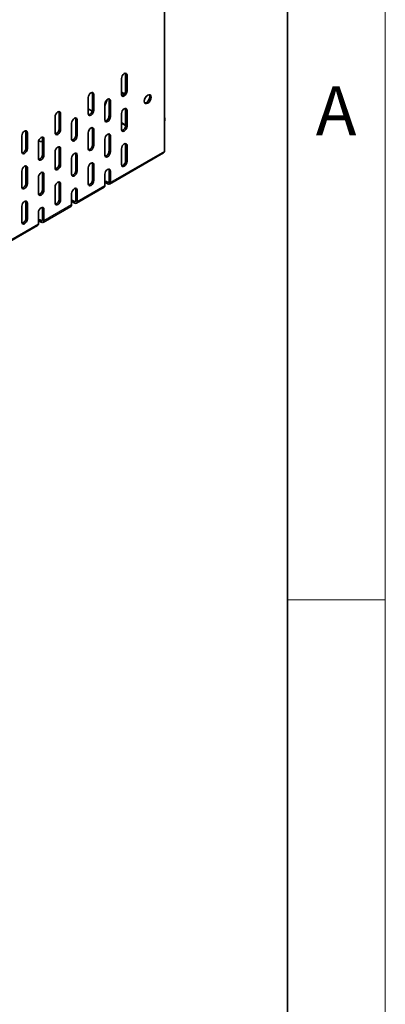
# Model space of a CAD drawing. Units: millimetres. Extents: x 12346 to 15222, y -32 to 2018.
# Drawn here: x 15123 to 15216, y 1640 to 1892 of the extents above; entities that cross this region are included whole.
import ezdxf

# ---------------------------------------------------------------- set-up
doc = ezdxf.new("R2010")
doc.units = ezdxf.units.MM
doc.header["$LTSCALE"] = 5
doc.layers.get('0').update_dxf_attribs({"color": 1})
doc.layers.add('320667', color=7, linetype='Continuous')
doc.styles.add('SLDTEXTSTYLE2', font='TXT', dxfattribs={"width": 0.605})

# ---------------------------------------------------------------- blocks, each defined once
blk = doc.blocks.new('1064109-M_001_ISOMETRIC VIEW')
at = {"color": 7, "linetype": 'Continuous', "lineweight": 35}
for p, q in [((15159.59, 1918.52), (15159.59, 1858.03)), ((15149.69, 1873.54), (15149.69, 1877.62)), ((15150.04, 1873.34), (15150.04, 1877.42)), ((15148.63, 1876.6), (15148.63, 1872.52)), ((15141.2, 1868.64), (15141.2, 1872.72)), ((15141.56, 1868.44), (15141.56, 1872.52)), ((15148.63, 1873.11), (15149.37, 1872.68)), ((15148.63, 1872.96), (15149.29, 1872.58)), ((15140.14, 1871.7), (15140.14, 1867.62)), ((15144.38, 1869.62), (15145.01, 1871.25)), ((15144.38, 1870.07), (15144.38, 1865.99)), ((15145.45, 1867.01), (15145.45, 1871.09)), ((15145.8, 1866.8), (15145.8, 1870.89)), ((15132.72, 1863.74), (15132.72, 1867.83)), ((15133.07, 1863.54), (15133.07, 1867.62)), ((15140.14, 1868.84), (15141.14, 1868.27)), ((15148.63, 1867.62), (15148.63, 1863.54)), ((15149.69, 1864.56), (15149.69, 1868.64)), ((15150.04, 1864.35), (15150.04, 1868.44)), ((15131.66, 1866.81), (15131.66, 1862.72)), ((15135.9, 1865.17), (15135.9, 1861.09)), ((15136.96, 1862.11), (15136.96, 1866.19)), ((15137.31, 1861.91), (15137.31, 1865.99)), ((15148.63, 1865.3), (15149.69, 1864.69)), ((15148.63, 1865.16), (15149.69, 1864.54)), ((15159.61, 1865.66), (15159.59, 1865.61)), ((15124.23, 1858.84), (15124.23, 1862.93)), ((15124.59, 1858.64), (15124.59, 1862.72)), ((15140.14, 1862.72), (15140.14, 1858.64)), ((15141.2, 1859.66), (15141.2, 1863.74)), ((15141.56, 1859.46), (15141.56, 1863.54)), ((15123.17, 1861.91), (15123.17, 1857.82)), ((15127.41, 1860.27), (15127.41, 1856.19)), ((15128.47, 1857.21), (15128.47, 1861.29)), ((15128.83, 1857.01), (15128.83, 1861.09)), ((15144.38, 1861.09), (15144.38, 1857.01)), ((15145.45, 1858.03), (15145.45, 1862.11)), ((15145.8, 1857.82), (15145.8, 1861.91)), ((15149.69, 1855.58), (15149.69, 1859.66)), ((15131.66, 1857.82), (15131.66, 1853.74)), ((15132.72, 1854.76), (15132.72, 1858.84)), ((15133.07, 1854.56), (15133.07, 1858.64)), ((15136.96, 1853.13), (15136.96, 1857.21)), ((15145.59, 1849.61), (15159.38, 1857.57)), ((15148.63, 1858.64), (15148.63, 1854.56)), ((15150.04, 1855.37), (15150.04, 1859.46)), ((15135.9, 1856.19), (15135.9, 1852.11)), ((15137.31, 1852.92), (15137.31, 1857.01)), ((15141.2, 1850.68), (15141.2, 1854.76)), ((15123.17, 1852.93), (15123.17, 1848.84)), ((15124.23, 1849.86), (15124.23, 1853.95)), ((15124.59, 1849.66), (15124.59, 1853.74)), ((15128.47, 1848.23), (15128.47, 1852.31)), ((15128.83, 1848.03), (15128.83, 1852.11)), ((15140.14, 1853.74), (15140.14, 1849.66)), ((15141.56, 1850.47), (15141.56, 1854.56)), ((15144.38, 1852.11), (15144.38, 1849.25)), ((15145.45, 1850.27), (15145.45, 1853.13)), ((15145.8, 1850.07), (15145.8, 1852.92)), ((15127.41, 1851.29), (15127.41, 1847.21)), ((15132.72, 1845.78), (15132.72, 1849.86)), ((15133.07, 1845.58), (15133.07, 1849.66)), ((15144.77, 1850.25), (15145.09, 1850.07)), ((15144.77, 1849.84), (15145.09, 1849.66)), ((15131.66, 1848.84), (15131.66, 1844.76)), ((15135.9, 1847.21), (15135.9, 1844.35)), ((15136.96, 1845.37), (15136.96, 1848.23)), ((15137.11, 1844.71), (15144.18, 1848.79)), ((15137.31, 1845.17), (15137.31, 1848.02)), ((15124.23, 1840.88), (15124.23, 1844.96)), ((15124.59, 1840.68), (15124.59, 1844.76)), ((15136.29, 1845.35), (15136.61, 1845.17)), ((15136.29, 1844.94), (15136.61, 1844.76)), ((15123.17, 1843.94), (15123.17, 1839.86)), ((15127.41, 1842.31), (15127.41, 1839.45)), ((15128.47, 1840.47), (15128.47, 1843.33)), ((15128.62, 1839.81), (15135.69, 1843.89)), ((15128.83, 1840.27), (15128.83, 1843.13)), ((15127.8, 1840.45), (15128.12, 1840.27)), ((15127.8, 1840.04), (15128.12, 1839.86)), ((15120.14, 1834.91), (15127.21, 1838.99))]:
    blk.add_line(p, q, dxfattribs=at)
at = {"color": 8, "linetype": 'Continuous', "lineweight": 18}
for p, q in [((15150.04, 1877.42), (15149.69, 1877.62)), ((15141.56, 1872.52), (15141.2, 1872.72)), ((15150.04, 1873.34), (15149.69, 1873.54)), ((15145.8, 1870.89), (15145.45, 1871.09)), ((15133.07, 1867.62), (15132.72, 1867.83)), ((15141.56, 1868.44), (15141.2, 1868.64)), ((15150.04, 1868.44), (15149.69, 1868.64)), ((15137.31, 1865.99), (15136.96, 1866.19)), ((15145.8, 1866.8), (15145.45, 1867.01)), ((15159.61, 1865.66), (15159.59, 1865.66)), ((15124.59, 1862.72), (15124.23, 1862.93)), ((15133.07, 1863.54), (15132.72, 1863.74)), ((15141.56, 1863.54), (15141.2, 1863.74)), ((15150.04, 1864.35), (15149.69, 1864.56)), ((15128.83, 1861.09), (15128.47, 1861.29)), ((15137.31, 1861.91), (15136.96, 1862.11)), ((15141.56, 1859.46), (15141.2, 1859.66)), ((15145.8, 1861.91), (15145.45, 1862.11)), ((15150.04, 1859.46), (15149.69, 1859.66)), ((15124.59, 1858.64), (15124.23, 1858.84)), ((15128.83, 1857.01), (15128.47, 1857.21)), ((15133.07, 1858.64), (15132.72, 1858.84)), ((15137.31, 1857.01), (15136.96, 1857.21)), ((15145.8, 1857.82), (15145.45, 1858.03)), ((15145.8, 1850.07), (15159.59, 1858.03)), ((15133.07, 1854.56), (15132.72, 1854.76)), ((15141.56, 1854.56), (15141.2, 1854.76)), ((15150.04, 1855.37), (15149.69, 1855.58)), ((15124.59, 1853.74), (15124.23, 1853.95)), ((15128.83, 1852.11), (15128.47, 1852.31)), ((15137.31, 1852.92), (15136.96, 1853.13)), ((15145.8, 1852.92), (15145.45, 1853.13)), ((15124.59, 1849.66), (15124.23, 1849.86)), ((15133.07, 1849.66), (15132.72, 1849.86)), ((15141.56, 1850.47), (15141.2, 1850.68)), ((15144.77, 1849.84), (15144.77, 1850.25)), ((15145.45, 1850.27), (15145.09, 1850.07)), ((15145.09, 1849.66), (15145.09, 1850.07)), ((15145.45, 1850.27), (15145.8, 1850.07)), ((15128.83, 1848.03), (15128.47, 1848.23)), ((15137.31, 1848.02), (15136.96, 1848.23)), ((15137.31, 1845.17), (15144.38, 1849.25)), ((15124.59, 1844.76), (15124.23, 1844.96)), ((15133.07, 1845.58), (15132.72, 1845.78)), ((15136.29, 1844.94), (15136.29, 1845.35)), ((15136.96, 1845.37), (15136.61, 1845.17)), ((15136.61, 1844.76), (15136.61, 1845.17)), ((15136.96, 1845.37), (15137.31, 1845.17)), ((15128.83, 1843.13), (15128.47, 1843.33)), ((15128.83, 1840.27), (15135.9, 1844.35)), ((15124.59, 1840.68), (15124.23, 1840.88)), ((15127.8, 1840.04), (15127.8, 1840.45)), ((15128.47, 1840.47), (15128.12, 1840.27)), ((15128.12, 1839.86), (15128.12, 1840.27)), ((15128.47, 1840.47), (15128.83, 1840.27)), ((15120.34, 1835.37), (15127.41, 1839.45))]:
    blk.add_line(p, q, dxfattribs=at)
at = {"color": 7, "linetype": 'Continuous', "lineweight": 35, "flags": 128}
for points in [[(15150.04, 1877.42), (15149.99, 1877.7), (15149.83, 1877.88), (15149.61, 1877.92), (15149.33, 1877.83), (15149.06, 1877.61), (15148.83, 1877.3), (15148.68, 1876.95), (15148.63, 1876.6)], [(15149.69, 1877.62), (15149.63, 1877.9), (15149.63, 1877.92)], [(15141.56, 1872.52), (15141.5, 1872.8), (15141.35, 1872.98), (15141.12, 1873.02), (15140.85, 1872.93), (15140.58, 1872.71), (15140.35, 1872.4), (15140.2, 1872.05), (15140.14, 1871.7)], [(15141.2, 1872.72), (15141.15, 1873.01), (15141.14, 1873.02)], [(15148.63, 1872.52), (15148.68, 1872.24), (15148.83, 1872.06), (15149.06, 1872.02), (15149.33, 1872.11), (15149.61, 1872.33), (15149.83, 1872.64), (15149.99, 1872.99), (15150.04, 1873.34)], [(15155.34, 1870.27), (15155.01, 1870.16), (15154.72, 1870.21), (15154.53, 1870.43), (15154.46, 1870.78), (15154.53, 1871.21), (15154.72, 1871.66), (15155.01, 1872.04), (15155.34, 1872.32), (15155.68, 1872.43), (15155.97, 1872.38), (15156.16, 1872.16), (15156.23, 1871.8), (15156.16, 1871.38), (15155.97, 1870.93), (15155.68, 1870.55), (15155.34, 1870.27)], [(15154.57, 1870.36), (15154.65, 1870.36), (15154.99, 1870.48), (15155.33, 1870.75), (15155.62, 1871.14), (15155.81, 1871.58), (15155.88, 1872.01), (15155.81, 1872.36), (15155.77, 1872.43)], [(15145.8, 1870.89), (15145.75, 1871.17), (15145.59, 1871.34), (15145.36, 1871.39), (15145.09, 1871.3), (15144.82, 1871.08), (15144.59, 1870.77), (15144.44, 1870.41), (15144.38, 1870.07)], [(15145.45, 1871.09), (15145.39, 1871.37), (15145.38, 1871.39)], [(15133.07, 1867.62), (15133.02, 1867.9), (15132.86, 1868.08), (15132.63, 1868.12), (15132.36, 1868.03), (15132.09, 1867.81), (15131.86, 1867.5), (15131.71, 1867.15), (15131.66, 1866.81)], [(15132.72, 1867.83), (15132.66, 1868.11), (15132.65, 1868.13)], [(15140.14, 1867.62), (15140.2, 1867.34), (15140.35, 1867.16), (15140.58, 1867.12), (15140.85, 1867.21), (15141.12, 1867.43), (15141.35, 1867.74), (15141.5, 1868.09), (15141.56, 1868.44)], [(15150.04, 1868.44), (15149.99, 1868.72), (15149.83, 1868.89), (15149.61, 1868.94), (15149.33, 1868.85), (15149.06, 1868.63), (15148.83, 1868.32), (15148.68, 1867.96), (15148.63, 1867.62)], [(15149.69, 1868.64), (15149.63, 1868.92), (15149.63, 1868.94)], [(15137.31, 1865.99), (15137.26, 1866.27), (15137.11, 1866.45), (15136.88, 1866.49), (15136.61, 1866.4), (15136.34, 1866.18), (15136.11, 1865.87), (15135.95, 1865.52), (15135.9, 1865.17)], [(15136.96, 1866.19), (15136.91, 1866.47), (15136.9, 1866.49)], [(15144.38, 1865.99), (15144.44, 1865.71), (15144.59, 1865.53), (15144.82, 1865.49), (15145.09, 1865.58), (15145.36, 1865.8), (15145.59, 1866.11), (15145.75, 1866.46), (15145.8, 1866.8)], [(15124.59, 1862.72), (15124.53, 1863), (15124.38, 1863.18), (15124.15, 1863.23), (15123.88, 1863.13), (15123.61, 1862.91), (15123.38, 1862.6), (15123.23, 1862.25), (15123.17, 1861.91)], [(15124.23, 1862.93), (15124.18, 1863.21), (15124.17, 1863.23)], [(15131.66, 1862.72), (15131.71, 1862.44), (15131.86, 1862.27), (15132.09, 1862.22), (15132.36, 1862.31), (15132.63, 1862.53), (15132.86, 1862.84), (15133.02, 1863.2), (15133.07, 1863.54)], [(15141.56, 1863.54), (15141.5, 1863.82), (15141.35, 1864), (15141.12, 1864.04), (15140.85, 1863.95), (15140.58, 1863.73), (15140.35, 1863.42), (15140.2, 1863.07), (15140.14, 1862.72)], [(15141.2, 1863.74), (15141.15, 1864.02), (15141.14, 1864.04)], [(15145.8, 1861.91), (15145.75, 1862.19), (15145.59, 1862.36), (15145.36, 1862.41), (15145.09, 1862.31), (15144.82, 1862.1), (15144.59, 1861.79), (15144.44, 1861.43), (15144.38, 1861.09)], [(15145.45, 1862.11), (15145.39, 1862.39), (15145.38, 1862.41)], [(15148.63, 1863.54), (15148.68, 1863.26), (15148.83, 1863.08), (15149.06, 1863.04), (15149.33, 1863.13), (15149.61, 1863.35), (15149.83, 1863.66), (15149.99, 1864.01), (15150.04, 1864.35)], [(15128.83, 1861.09), (15128.77, 1861.37), (15128.62, 1861.55), (15128.39, 1861.59), (15128.12, 1861.5), (15127.85, 1861.28), (15127.62, 1860.97), (15127.47, 1860.62), (15127.41, 1860.27)], [(15128.47, 1861.29), (15128.42, 1861.58), (15128.41, 1861.59)], [(15135.9, 1861.09), (15135.95, 1860.81), (15136.11, 1860.63), (15136.34, 1860.59), (15136.61, 1860.68), (15136.88, 1860.9), (15137.11, 1861.21), (15137.26, 1861.56), (15137.31, 1861.91)], [(15150.04, 1859.46), (15149.99, 1859.74), (15149.83, 1859.91), (15149.61, 1859.96), (15149.33, 1859.86), (15149.06, 1859.65), (15148.83, 1859.34), (15148.68, 1858.98), (15148.63, 1858.64)], [(15149.69, 1859.66), (15149.63, 1859.94), (15149.63, 1859.96)], [(15123.17, 1857.82), (15123.23, 1857.54), (15123.38, 1857.37), (15123.61, 1857.32), (15123.88, 1857.42), (15124.15, 1857.63), (15124.38, 1857.94), (15124.53, 1858.3), (15124.59, 1858.64)], [(15133.07, 1858.64), (15133.02, 1858.92), (15132.86, 1859.1), (15132.63, 1859.14), (15132.36, 1859.05), (15132.09, 1858.83), (15131.86, 1858.52), (15131.71, 1858.17), (15131.66, 1857.82)], [(15132.72, 1858.84), (15132.66, 1859.13), (15132.65, 1859.14)], [(15137.31, 1857.01), (15137.26, 1857.29), (15137.11, 1857.46), (15136.88, 1857.51), (15136.61, 1857.41), (15136.34, 1857.2), (15136.11, 1856.89), (15135.95, 1856.53), (15135.9, 1856.19)], [(15136.96, 1857.21), (15136.91, 1857.49), (15136.9, 1857.51)], [(15140.14, 1858.64), (15140.2, 1858.36), (15140.35, 1858.18), (15140.58, 1858.14), (15140.85, 1858.23), (15141.12, 1858.45), (15141.35, 1858.76), (15141.5, 1859.11), (15141.56, 1859.46)], [(15144.38, 1857.01), (15144.44, 1856.72), (15144.59, 1856.55), (15144.82, 1856.5), (15145.09, 1856.6), (15145.36, 1856.82), (15145.59, 1857.13), (15145.75, 1857.48), (15145.8, 1857.82)], [(15127.41, 1856.19), (15127.47, 1855.91), (15127.62, 1855.73), (15127.85, 1855.69), (15128.12, 1855.78), (15128.39, 1856), (15128.62, 1856.31), (15128.77, 1856.66), (15128.83, 1857.01)], [(15141.56, 1854.56), (15141.5, 1854.84), (15141.35, 1855.01), (15141.12, 1855.06), (15140.85, 1854.96), (15140.58, 1854.75), (15140.35, 1854.44), (15140.2, 1854.08), (15140.14, 1853.74)], [(15141.2, 1854.76), (15141.15, 1855.04), (15141.14, 1855.06)], [(15148.63, 1854.56), (15148.68, 1854.27), (15148.83, 1854.1), (15149.06, 1854.05), (15149.33, 1854.15), (15149.61, 1854.37), (15149.83, 1854.68), (15149.99, 1855.03), (15150.04, 1855.37)], [(15124.59, 1853.74), (15124.53, 1854.02), (15124.38, 1854.2), (15124.15, 1854.24), (15123.88, 1854.15), (15123.61, 1853.93), (15123.38, 1853.62), (15123.23, 1853.27), (15123.17, 1852.93)], [(15124.23, 1853.95), (15124.18, 1854.23), (15124.17, 1854.25)], [(15128.83, 1852.11), (15128.77, 1852.39), (15128.62, 1852.57), (15128.39, 1852.61), (15128.12, 1852.52), (15127.85, 1852.3), (15127.62, 1851.99), (15127.47, 1851.64), (15127.41, 1851.29)], [(15128.47, 1852.31), (15128.42, 1852.59), (15128.41, 1852.61)], [(15131.66, 1853.74), (15131.71, 1853.46), (15131.86, 1853.28), (15132.09, 1853.24), (15132.36, 1853.33), (15132.63, 1853.55), (15132.86, 1853.86), (15133.02, 1854.21), (15133.07, 1854.56)], [(15135.9, 1852.11), (15135.95, 1851.83), (15136.11, 1851.65), (15136.34, 1851.61), (15136.61, 1851.7), (15136.88, 1851.92), (15137.11, 1852.23), (15137.26, 1852.58), (15137.31, 1852.92)], [(15145.8, 1852.92), (15145.75, 1853.2), (15145.59, 1853.38), (15145.36, 1853.43), (15145.09, 1853.33), (15144.82, 1853.11), (15144.59, 1852.8), (15144.44, 1852.45), (15144.38, 1852.11)], [(15145.45, 1853.13), (15145.39, 1853.41), (15145.38, 1853.43)], [(15123.17, 1848.84), (15123.23, 1848.56), (15123.38, 1848.38), (15123.61, 1848.34), (15123.88, 1848.43), (15124.15, 1848.65), (15124.38, 1848.96), (15124.53, 1849.32), (15124.59, 1849.66)], [(15133.07, 1849.66), (15133.02, 1849.94), (15132.86, 1850.12), (15132.63, 1850.16), (15132.36, 1850.07), (15132.09, 1849.85), (15131.86, 1849.54), (15131.71, 1849.19), (15131.66, 1848.84)], [(15132.72, 1849.86), (15132.66, 1850.14), (15132.65, 1850.16)], [(15140.14, 1849.66), (15140.2, 1849.38), (15140.35, 1849.2), (15140.58, 1849.16), (15140.85, 1849.25), (15141.12, 1849.47), (15141.35, 1849.78), (15141.5, 1850.13), (15141.56, 1850.47)], [(15144.38, 1850.39), (15144.45, 1850.37), (15144.77, 1850.25)], [(15144.38, 1849.98), (15144.45, 1849.97), (15144.77, 1849.84)], [(15127.41, 1847.21), (15127.47, 1846.93), (15127.62, 1846.75), (15127.85, 1846.71), (15128.12, 1846.8), (15128.39, 1847.02), (15128.62, 1847.33), (15128.77, 1847.68), (15128.83, 1848.03)], [(15137.31, 1848.02), (15137.26, 1848.31), (15137.11, 1848.48), (15136.88, 1848.53), (15136.61, 1848.43), (15136.34, 1848.21), (15136.11, 1847.91), (15135.95, 1847.55), (15135.9, 1847.21)], [(15136.96, 1848.23), (15136.91, 1848.51), (15136.9, 1848.53)], [(15124.59, 1844.76), (15124.53, 1845.04), (15124.38, 1845.22), (15124.15, 1845.26), (15123.88, 1845.17), (15123.61, 1844.95), (15123.38, 1844.64), (15123.23, 1844.29), (15123.17, 1843.94)], [(15124.23, 1844.96), (15124.18, 1845.25), (15124.17, 1845.26)], [(15131.66, 1844.76), (15131.71, 1844.48), (15131.86, 1844.3), (15132.09, 1844.26), (15132.36, 1844.35), (15132.63, 1844.57), (15132.86, 1844.88), (15133.02, 1845.23), (15133.07, 1845.58)], [(15135.9, 1845.49), (15135.96, 1845.48), (15136.29, 1845.35)], [(15135.9, 1845.08), (15135.96, 1845.07), (15136.29, 1844.94)], [(15128.83, 1843.13), (15128.77, 1843.41), (15128.62, 1843.58), (15128.39, 1843.63), (15128.12, 1843.53), (15127.85, 1843.32), (15127.62, 1843.01), (15127.47, 1842.65), (15127.41, 1842.31)], [(15128.47, 1843.33), (15128.42, 1843.61), (15128.41, 1843.63)], [(15123.17, 1839.86), (15123.23, 1839.58), (15123.38, 1839.4), (15123.61, 1839.36), (15123.88, 1839.45), (15124.15, 1839.67), (15124.38, 1839.98), (15124.53, 1840.33), (15124.59, 1840.68)], [(15127.41, 1840.59), (15127.48, 1840.58), (15127.8, 1840.45)], [(15127.41, 1840.18), (15127.48, 1840.17), (15127.8, 1840.04)]]:
    blk.add_lwpolyline(points, dxfattribs=at)
at = {"color": 7, "linetype": 'Continuous', "lineweight": 35}
for centre, radius, start, end in [((15148.4, 1873.48), 1.29, 283.1242, 2.7084), ((15139.91, 1868.58), 1.29, 283.1246, 2.7083), ((15144.15, 1866.95), 1.29, 283.1242, 2.7084), ((15158.47, 1866.1), 1.22, 338.6373, 23.7916), ((15131.43, 1863.68), 1.29, 283.1242, 2.7084), ((15148.4, 1864.5), 1.29, 283.1244, 2.7083), ((15128.59, 1863.41), 2.97, 247.9965, 267.7223), ((15135.67, 1862.05), 1.29, 283.1242, 2.7084), ((15139.91, 1859.6), 1.29, 283.1238, 2.7085), ((15122.94, 1858.78), 1.29, 283.1247, 2.7083), ((15127.18, 1857.15), 1.29, 283.1244, 2.7083), ((15144.15, 1857.97), 1.29, 283.1242, 2.7084), ((15159.11, 1857.96), 0.48, 304.0564, 7.2558), ((15131.43, 1854.7), 1.29, 283.1241, 2.7084), ((15148.4, 1855.52), 1.29, 283.124, 2.7084), ((15135.67, 1853.07), 1.29, 283.1242, 2.7084), ((15122.94, 1849.8), 1.29, 283.1242, 2.7084), ((15139.91, 1850.62), 1.29, 283.1239, 2.7085), ((15145.23, 1850.23), 0.218, 230.7967, 9.214), ((15145.37, 1850), 0.437, 230.7967, 9.214), ((15127.18, 1848.17), 1.29, 283.1241, 2.7084), ((15143.91, 1849.19), 0.48, 304.0564, 7.2558), ((15131.43, 1845.72), 1.29, 283.1243, 2.7084), ((15136.74, 1845.34), 0.218, 230.7967, 9.214), ((15136.88, 1845.1), 0.437, 230.7967, 9.214), ((15135.42, 1844.29), 0.48, 304.0564, 7.2558), ((15122.94, 1840.82), 1.29, 283.1242, 2.7084), ((15128.26, 1840.44), 0.218, 230.7967, 9.214), ((15128.4, 1840.2), 0.437, 230.7967, 9.214), ((15126.94, 1839.39), 0.48, 304.0564, 7.2558)]:
    blk.add_arc(centre, radius, start, end, dxfattribs=at)

msp = doc.modelspace()

# ---------------------------------------------------------------- linework, layer by layer
at = {"linetype": 'Continuous', "lineweight": 18}
for p, q in [((15215.995, -31.624), (15215.995, 2018.376)), ((15215.995, 1743.376), (15190.995, 1743.376))]:
    msp.add_line(p, q, dxfattribs=at)
at = {"linetype": 'Continuous', "lineweight": 35}
msp.add_line((15190.995, -6.624), (15190.995, 1993.376), dxfattribs=at)

# ---------------------------------------------------------------- block references
at = {"layer": '320667'}
msp.add_blockref('1064109-M_001_ISOMETRIC VIEW', (0, 0), dxfattribs=at)

# ---------------------------------------------------------------- texts
at = {"linetype": 'Continuous', "lineweight": 0, "insert": (15203.43, 1874.593), "char_height": 12.5, "attachment_point": 2, "style": 'SLDTEXTSTYLE2'}
msp.add_mtext('A', dxfattribs=at)

doc.saveas('drawing.dxf')
